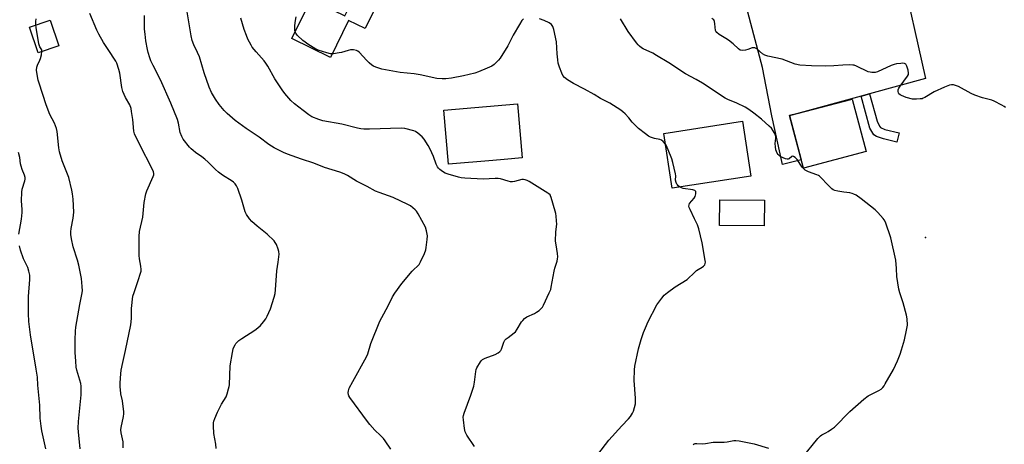
# Model space of a CAD drawing. Units: inches. Extents: x 1195769 to 1201769, y 529457 to 533457.
# Drawn here: x 1196508 to 1196967, y 532864 to 533062 of the extents above; entities that cross this region are included whole.
import ezdxf

# ---------------------------------------------------------------- set-up
doc = ezdxf.new("R2010")
doc.units = ezdxf.units.IN
doc.header["$MEASUREMENT"] = 0
for name, color, linetype in [('BLDG-Footprint', 5, 'Continuous'), ('CULTRL-Pad', 6, 'Continuous'), ('ELEV-Spot Elevation', 7, 'Continuous'), ('TRANS-Driveway', 251, 'Continuous'), ('TRANS-Non Street Sidewalk', 7, 'Continuous'), ('Undefined', 1, 'Continuous')]:
    doc.layers.add(name, color=color, linetype=linetype)

msp = doc.modelspace()

# ---------------------------------------------------------------- linework, layer by layer
at = {"layer": 'BLDG-Footprint'}
for points, elevation in [([(1196526.34, 533049.48), (1196516.61, 533046.23), (1196512.58, 533058.28), (1196522.32, 533061.53)], 330.66), ([(1196902.48, 533000.17), (1196873.25, 532992.41), (1196866.73, 533016.96), (1196895.96, 533024.72)], 343.07), ([(1196848.72, 532988.82), (1196812.06, 532983.2), (1196808.15, 533008.71), (1196844.81, 533014.33)], 340.69), ([(1196855, 532977.55), (1196854.92, 532965.56), (1196834.14, 532965.7), (1196834.22, 532977.69)], 340.84)]:
    msp.add_lwpolyline(points, close=True, dxfattribs=dict(at, elevation=elevation))
at = {"layer": 'CULTRL-Pad'}
for points in [[(1196675.31, 533070.17), (1196669.1, 533057.55), (1196661.32, 533061.38), (1196652.85, 533044.15), (1196634.84, 533053.01), (1196643.85, 533071.33), (1196659.63, 533063.57), (1196665.29, 533075.09)], [(1196728.48, 532996.12), (1196707.8, 532994.34), (1196705.63, 533019.59), (1196740.06, 533022.55), (1196742.23, 532997.3), (1196733.78, 532996.58)]]:
    msp.add_lwpolyline(points, close=True, dxfattribs=at)
at = {"layer": 'ELEV-Spot Elevation'}
msp.add_point((1196930.03, 532960.2, 342.22), dxfattribs=at)
at = {"layer": 'TRANS-Driveway'}
msp.add_lwpolyline([(1196918.4, 533086.31), (1196930.03, 533034.28), (1196903.94, 533027.14), (1196900.04, 533026.07), (1196870.04, 533017.86), (1196866.73, 533016.96), (1196872.21, 532996.33), (1196863.46, 532994.11), (1196858.55, 533016.88), (1196854.1, 533039.46), (1196835.11, 533111.72)], dxfattribs=at)
at = {"layer": 'TRANS-Non Street Sidewalk'}
msp.add_lwpolyline([(1196900.04, 533026.07), (1196903.94, 533027.14), (1196907.62, 533014.33), (1196908.62, 533012.1), (1196909.14, 533011.46), (1196911.15, 533010.57), (1196917.84, 533008.92), (1196916.76, 533004.55), (1196910.44, 533006.12), (1196907.24, 533007.21), (1196905.94, 533008.01), (1196904.12, 533011.13)], close=True, dxfattribs=at)
at = {"layer": 'Undefined'}
for points, elevation in [([(1196556.31, 532862.1), (1196556.31, 532863.8), (1196556.23, 532864.93), (1196555.35, 532869.12), (1196555.23, 532870.54), (1196555.37, 532871.6), (1196556.37, 532876.75), (1196556.52, 532877.92), (1196556.53, 532878.79), (1196555.9, 532883.94), (1196555.27, 532887.23), (1196554.97, 532889.22), (1196554.88, 532890.37), (1196554.94, 532892.43), (1196555.14, 532896.56), (1196555.35, 532898.32), (1196556.06, 532901.83), (1196557.4, 532907.43), (1196559.79, 532919.49), (1196560.15, 532922.45), (1196560.22, 532927.04), (1196560.86, 532932.84), (1196561.34, 532934.53), (1196563.5, 532940.62), (1196564.27, 532943.08), (1196564.6, 532944.45), (1196564.65, 532945.29), (1196564.54, 532946.71), (1196563.89, 532950.27), (1196563.79, 532951.7), (1196563.77, 532960.6), (1196563.9, 532962.95), (1196565.52, 532969.69), (1196566.11, 532976.39), (1196566.78, 532980.5), (1196567.26, 532981.88), (1196570.27, 532988.54), (1196570.54, 532989.34), (1196570.61, 532990.03), (1196570.46, 532990.71), (1196570.12, 532991.48), (1196563.73, 533003.9), (1196561.55, 533008.46), (1196561.26, 533009.7), (1196560.72, 533015.23), (1196560.22, 533018.92), (1196559.94, 533020.32), (1196559.33, 533021.97), (1196557.34, 533025.47), (1196556.15, 533028.17), (1196555.73, 533030.05), (1196554.73, 533036.76), (1196554.28, 533038.41), (1196553.28, 533041.37), (1196552.84, 533042.34), (1196552.32, 533043.23), (1196549.9, 533046.83), (1196547.17, 533051.08), (1196545.01, 533054.97), (1196544.08, 533056.82), (1196540.8, 533064.67)], 332), ([(1196681.05, 532861.39), (1196678.4, 532865.26), (1196677.5, 532866.42), (1196676.1, 532867.87), (1196673.5, 532870.34), (1196671.17, 532872.95), (1196670.06, 532874.31), (1196661.84, 532885.5), (1196661.42, 532886.24), (1196661.22, 532886.77), (1196661.1, 532887.86), (1196661.26, 532888.71), (1196661.65, 532889.82), (1196663.22, 532892.99), (1196669.72, 532904.49), (1196670.23, 532905.87), (1196671.67, 532910.72), (1196675.86, 532921.07), (1196676.75, 532922.88), (1196679.78, 532928.36), (1196681.72, 532932.42), (1196682.82, 532934.15), (1196686.05, 532938.67), (1196690.96, 532944.52), (1196694.11, 532947.59), (1196694.86, 532948.79), (1196696.67, 532952.74), (1196697.29, 532954.35), (1196697.52, 532955.48), (1196697.99, 532959.23), (1196698.04, 532960.96), (1196697.61, 532963.29), (1196697.09, 532964.97), (1196693.67, 532971.16), (1196692.89, 532972.4), (1196692.33, 532973.05), (1196691.26, 532974.01), (1196690.12, 532974.87), (1196688.84, 532975.56), (1196682.06, 532978.76), (1196675.5, 532981.12), (1196673.86, 532981.8), (1196669.99, 532983.93), (1196665, 532986.45), (1196660.76, 532989.11), (1196659.3, 532989.83), (1196657.21, 532990.63), (1196650.05, 532992.85), (1196645.16, 532994.77), (1196639.33, 532996.64), (1196632.85, 532998.96), (1196630.92, 532999.75), (1196626.65, 533001.88), (1196624.18, 533003.48), (1196619.68, 533006.94), (1196613.63, 533010.99), (1196608.44, 533014.64), (1196604.81, 533017.93), (1196603.37, 533019.33), (1196600.98, 533022.21), (1196599.28, 533024.69), (1196597.46, 533027.69), (1196596.28, 533030.21), (1196594.07, 533036.99), (1196591.79, 533044.35), (1196590.98, 533046.34), (1196589.24, 533049.93), (1196588.48, 533052.02), (1196587.94, 533054.17), (1196586.13, 533065.43)], 336), ([(1196515.59, 533059.28), (1196515.62, 533060.92), (1196515.75, 533062.07)], 330), ([(1196599.68, 532861.69), (1196599.43, 532863.77), (1196598.53, 532868.71), (1196598.3, 532872.26), (1196598.34, 532873.72), (1196598.51, 532874.51), (1196598.93, 532875.8), (1196600.23, 532878.73), (1196602.17, 532882.49), (1196604.25, 532885.87), (1196604.76, 532887.25), (1196605.42, 532889.52), (1196605.67, 532890.67), (1196605.76, 532891.51), (1196606.15, 532900.27), (1196607.22, 532906.56), (1196607.59, 532908.25), (1196607.89, 532909.04), (1196608.4, 532910.03), (1196608.85, 532910.73), (1196609.38, 532911.36), (1196610.23, 532912.07), (1196611.61, 532913.05), (1196617.69, 532916.95), (1196619.07, 532917.99), (1196620.33, 532919.18), (1196621.68, 532920.75), (1196622.76, 532922.15), (1196623.44, 532923.41), (1196624.89, 532926.96), (1196626.63, 532932.28), (1196627.1, 532933.98), (1196627.3, 532935.73), (1196627.88, 532944.64), (1196628.54, 532948.64), (1196628.89, 532952.45), (1196628.85, 532953.59), (1196628.55, 532954.7), (1196627.65, 532956.86), (1196627.12, 532957.89), (1196626.6, 532958.58), (1196623.39, 532961.63), (1196618.67, 532965.5), (1196616.25, 532967.61), (1196615.07, 532968.92), (1196613.68, 532970.83), (1196613.06, 532972.15), (1196611.53, 532977.57), (1196609.67, 532982.93), (1196609.09, 532984.3), (1196608.48, 532985.17), (1196607.75, 532985.91), (1196607.08, 532986.43), (1196602.59, 532989.24), (1196600.75, 532990.59), (1196599.24, 532991.89), (1196595.93, 532995.23), (1196594.29, 532996.72), (1196592.99, 532997.74), (1196589.95, 532999.84), (1196588.84, 533000.68), (1196588.04, 533001.44), (1196587.26, 533002.33), (1196584.28, 533006.04), (1196583.59, 533007.28), (1196582.87, 533009.09), (1196582.05, 533013.4), (1196581.58, 533015.12), (1196578.51, 533022.74), (1196573.69, 533033.61), (1196570.19, 533040.38), (1196569.22, 533042.53), (1196568.71, 533043.9), (1196567.98, 533046.39), (1196567.66, 533047.8), (1196566.9, 533051.81), (1196566.46, 533054.89), (1196566.27, 533057.22), (1196566.24, 533063.71)], 334), ([(1196719.95, 532862.71), (1196716.44, 532867.95), (1196715.59, 532869.5), (1196715.24, 532871.16), (1196714.78, 532875.18), (1196714.74, 532876.32), (1196714.86, 532877.17), (1196715.2, 532878.31), (1196718.28, 532886.62), (1196719.68, 532890.83), (1196720.02, 532892.76), (1196720.56, 532897.69), (1196720.75, 532898.53), (1196721.1, 532899.34), (1196722.75, 532902.16), (1196723.28, 532902.85), (1196723.7, 532903.23), (1196724.97, 532903.89), (1196729.64, 532905.6), (1196730.92, 532906.29), (1196731.83, 532906.97), (1196732.18, 532907.39), (1196732.58, 532908.14), (1196733.68, 532911.3), (1196734.17, 532912.22), (1196734.74, 532912.82), (1196735.6, 532913.56), (1196738.39, 532915.64), (1196739.04, 532916.22), (1196739.87, 532917.36), (1196741.93, 532920.83), (1196742.44, 532921.5), (1196743.22, 532922.32), (1196744.39, 532923.13), (1196747.86, 532924.78), (1196748.86, 532925.34), (1196750.02, 532926.1), (1196751.09, 532926.97), (1196751.61, 532927.63), (1196752.16, 532928.65), (1196754.79, 532934.27), (1196755.46, 532935.9), (1196755.72, 532937.02), (1196757.06, 532944.44), (1196757.42, 532945.84), (1196758.53, 532949.07), (1196758.71, 532950.13), (1196758.79, 532951.19), (1196758.66, 532952.64), (1196757.96, 532956.75), (1196757.75, 532958.5), (1196757.84, 532962.82), (1196758.26, 532966.4), (1196758.22, 532967.84), (1196758.01, 532970.16), (1196757.86, 532971.31), (1196757.61, 532972.46), (1196755.75, 532978.73), (1196755.42, 532979.54), (1196755.15, 532979.97), (1196754.64, 532980.5), (1196754.17, 532980.86), (1196745.51, 532986.21), (1196744.46, 532986.77), (1196743.64, 532987.03), (1196742.79, 532987.16), (1196741.94, 532987.13), (1196738.65, 532986.25), (1196737.61, 532986.11), (1196736.79, 532986.18), (1196735.69, 532986.4), (1196732.09, 532987.44), (1196730.97, 532987.64), (1196729.58, 532987.64), (1196726.82, 532987.43), (1196723.99, 532987.38), (1196715.45, 532987.82), (1196713.69, 532988.01), (1196712.54, 532988.26), (1196707.72, 532989.68), (1196706.34, 532990.18), (1196705.13, 532990.88), (1196703.76, 532991.84), (1196703.15, 532992.4), (1196702.67, 532993.02), (1196702.08, 532994.28), (1196700.87, 532997.9), (1196699.34, 533001.3), (1196698.41, 533003.07), (1196696.54, 533005.95), (1196695.58, 533007.01), (1196693.58, 533008.73), (1196692.41, 533009.58), (1196691.63, 533009.94), (1196687.57, 533010.9), (1196685.81, 533011.11), (1196671.08, 533010.73), (1196668.41, 533010.73), (1196666.95, 533010.83), (1196665.53, 533011.12), (1196658.16, 533013.03), (1196649.31, 533014.49), (1196647.42, 533015.13), (1196644.25, 533016.47), (1196642.75, 533017.39), (1196640.07, 533019.29), (1196636.12, 533022.49), (1196634.42, 533024.09), (1196631.54, 533027.35), (1196630.32, 533028.99), (1196626.98, 533034.17), (1196623.68, 533040.02), (1196622.81, 533041.43), (1196621.92, 533042.55), (1196618.2, 533046.65), (1196616.44, 533048.83), (1196615.85, 533049.81), (1196614.42, 533052.67), (1196613.7, 533054.28), (1196612.63, 533057.06), (1196611.13, 533062.39)], 338), ([(1196742.73, 533062.14), (1196741.98, 533061.29), (1196740.86, 533059.52), (1196737.98, 533054.43), (1196735.51, 533049.55), (1196731.87, 533043.73), (1196731.19, 533042.81), (1196730.41, 533042.01), (1196729.14, 533040.89), (1196728.01, 533040.06), (1196725.9, 533039.06), (1196721.82, 533037.36), (1196720.17, 533036.76), (1196714.79, 533035.56), (1196709.27, 533034.49), (1196706.64, 533034.12), (1196704.91, 533034.06), (1196702.42, 533034.35), (1196694.68, 533036.06), (1196691.87, 533036.44), (1196685.36, 533037.02), (1196676.77, 533038.61), (1196673.99, 533039.56), (1196672.92, 533040.03), (1196672.18, 533040.5), (1196670.83, 533041.64), (1196669.76, 533042.66), (1196666.22, 533046.58), (1196665.55, 533047.09), (1196665.03, 533047.31), (1196663.62, 533047.61), (1196662.75, 533047.67), (1196662.18, 533047.63), (1196661.08, 533047.37), (1196658.06, 533046.46), (1196656.91, 533046.22), (1196654.3, 533045.82), (1196652.86, 533045.8), (1196651.12, 533046.21), (1196647.12, 533047.43), (1196645.55, 533048.24), (1196642.81, 533049.98), (1196639.95, 533052.07), (1196637.56, 533054.33), (1196636.98, 533055), (1196636.68, 533055.49), (1196636.45, 533056.02), (1196636.28, 533056.86), (1196636.22, 533058.63), (1196636.34, 533060.39), (1196636.91, 533063.01)], 340), ([(1196808.93, 533003.64), (1196807.89, 533004.88), (1196807.02, 533005.59), (1196806.28, 533005.87), (1196803.84, 533006.38), (1196802, 533006.92), (1196801.01, 533007.42), (1196799.61, 533008.43), (1196796.43, 533010.91), (1196795.37, 533011.85), (1196793.46, 533013.85), (1196791.81, 533015.94), (1196790.14, 533017.83), (1196789.14, 533018.81), (1196788.21, 533019.49), (1196783.07, 533022.72), (1196778.66, 533025.03), (1196775.64, 533026.84), (1196771.14, 533029.38), (1196766.01, 533032.03), (1196763.29, 533033.73), (1196761.92, 533034.79), (1196761.16, 533035.68), (1196760.59, 533036.7), (1196759.58, 533039.51), (1196758.99, 533041.51), (1196758.78, 533042.93), (1196758.51, 533045.79), (1196758.11, 533051.37), (1196756.88, 533057.21), (1196756.44, 533058.6), (1196755.81, 533059.46), (1196754.72, 533060.28), (1196752.4, 533061.34), (1196750.21, 533062.11)], 340), ([(1196872.67, 532857.34), (1196879.94, 532866.42), (1196881.12, 532867.72), (1196881.82, 532868.19), (1196883.66, 532869.06), (1196884.67, 532869.62), (1196886.3, 532870.73), (1196887.65, 532871.75), (1196894.81, 532879.03), (1196901.31, 532884.76), (1196903.38, 532886.25), (1196904.57, 532887), (1196908.38, 532888.81), (1196909.36, 532889.47), (1196910.23, 532890.24), (1196910.75, 532890.93), (1196911.36, 532891.93), (1196915.11, 532898.56), (1196916.96, 532902.57), (1196918.26, 532905.79), (1196918.95, 532907.71), (1196920.33, 532912.49), (1196921.29, 532916.96), (1196921.64, 532919.22), (1196921.55, 532922.16), (1196921.25, 532923.9), (1196919.65, 532929.62), (1196918.08, 532934.28), (1196917.65, 532935.99), (1196916.77, 532941.89), (1196916.64, 532945.69), (1196916.21, 532949.54), (1196914, 532959.99), (1196911.37, 532967.26), (1196910.86, 532968.32), (1196910.37, 532969.02), (1196907.89, 532971.86), (1196906.67, 532973.1), (1196900.09, 532978.25), (1196897.71, 532979.83), (1196896.74, 532980.39), (1196895.98, 532980.73), (1196894.87, 532980.97), (1196891.98, 532981.28), (1196889.31, 532981.71), (1196887.88, 532982.04), (1196887.1, 532982.39), (1196886.43, 532982.9), (1196885.18, 532984.07), (1196883.97, 532985.3), (1196881.99, 532987.55), (1196880.67, 532988.71), (1196880.18, 532989.03), (1196879.4, 532989.38), (1196875.61, 532990.69), (1196874.65, 532991.16), (1196873.98, 532991.61), (1196873.37, 532992.17), (1196872.64, 532993.01), (1196870.22, 532996.59), (1196869.38, 532997.41), (1196868.59, 532997.95), (1196868.2, 532998.06), (1196867.77, 532997.97), (1196866.58, 532996.86), (1196866.15, 532996.68), (1196865.67, 532996.64), (1196864.88, 532996.82), (1196863.8, 532997.24), (1196862.74, 532997.76), (1196862.02, 532998.23), (1196861.46, 532998.81), (1196861, 532999.48), (1196860.65, 533000.23), (1196860.41, 533001.07), (1196860.12, 533002.5), (1196859.97, 533003.95), (1196860.32, 533006.39), (1196860.34, 533007.2), (1196859.99, 533008.28), (1196859.16, 533009.84), (1196858.35, 533011.07), (1196857.32, 533012.13), (1196853.73, 533015.28), (1196850.1, 533018.12), (1196847.78, 533019.79), (1196846.07, 533020.85), (1196842.14, 533022.79), (1196838.02, 533024.53), (1196836.69, 533025.19), (1196826.21, 533032.1), (1196823.24, 533033.81), (1196818.21, 533036.48), (1196810.57, 533041.54), (1196804.78, 533045.06), (1196802.98, 533046.04), (1196798.48, 533048.16), (1196797.74, 533048.63), (1196796.8, 533049.36), (1196796.16, 533049.96), (1196795.39, 533050.87), (1196791.51, 533056.21), (1196787.92, 533062.06)], 342), ([(1196967.33, 533020.7), (1196966.65, 533021.22), (1196965.67, 533021.82), (1196962.11, 533023.78), (1196961.01, 533024.18), (1196956.7, 533025.34), (1196952.99, 533026.52), (1196951.39, 533027.29), (1196945.43, 533030.55), (1196944.12, 533031.08), (1196943.05, 533031.34), (1196942.13, 533031.35), (1196941.27, 533031.16), (1196938.88, 533030.21), (1196934.17, 533028.01), (1196929.81, 533025.43), (1196929.01, 533025.04), (1196928.46, 533024.87), (1196927.6, 533024.73), (1196925.83, 533024.61), (1196924.08, 533024.68), (1196921.04, 533025.5), (1196918.93, 533026.29), (1196918.22, 533026.67), (1196917.67, 533027.19), (1196917.43, 533027.66), (1196917.29, 533028.17), (1196917.33, 533028.95), (1196917.68, 533029.72), (1196918.32, 533030.71), (1196921.72, 533035.38), (1196922.08, 533036.09), (1196922.23, 533036.8), (1196922.04, 533038.16), (1196921.42, 533040.05), (1196920.84, 533040.92), (1196920.22, 533041.29), (1196919.44, 533041.36), (1196918.59, 533041.32), (1196916.58, 533041.07), (1196915.46, 533040.85), (1196914.12, 533040.34), (1196907.64, 533037.4), (1196906.58, 533037.13), (1196905.12, 533037.11), (1196904.25, 533037.22), (1196903.42, 533037.45), (1196897.93, 533040.04), (1196896.87, 533040.44), (1196896.19, 533040.57), (1196894.75, 533040.62), (1196891.53, 533040.52), (1196887.38, 533040.17), (1196883.63, 533039.96), (1196876.95, 533040.13), (1196871.6, 533040.47), (1196869.39, 533041.04), (1196863.35, 533043.33), (1196856.59, 533044.75), (1196855.21, 533045.14), (1196854.21, 533045.74), (1196851.47, 533048.05), (1196850.53, 533048.52), (1196849.84, 533048.62), (1196849.34, 533048.54), (1196847.33, 533047.78), (1196846.24, 533047.52), (1196844.83, 533047.41), (1196843.78, 533047.55), (1196842.89, 533048.12), (1196840.45, 533050.46), (1196838.34, 533052.14), (1196837.13, 533052.96), (1196833.91, 533054.83), (1196832.85, 533055.67), (1196832.45, 533056.28), (1196832.3, 533056.74), (1196831.95, 533059.73), (1196831.74, 533060.84), (1196831.39, 533061.57), (1196830.58, 533062.34)], 344), ([(1196518.44, 533046.84), (1196518.36, 533047.58), (1196517.48, 533049.1), (1196517.07, 533050.47), (1196515.71, 533058.11), (1196515.59, 533059.28)], 330), ([(1196536.18, 532861.67), (1196535.44, 532869.49), (1196535.37, 532871.2), (1196535.47, 532874.3), (1196536.66, 532886.85), (1196536.75, 532889.16), (1196536.68, 532890.88), (1196536.49, 532892.03), (1196534.63, 532898.31), (1196534.32, 532899.74), (1196534.27, 532902.42), (1196533.92, 532906.52), (1196533.91, 532912.41), (1196534.02, 532916.4), (1196534.16, 532918.35), (1196536.15, 532928.91), (1196537.1, 532933.49), (1196537.3, 532935.33), (1196537.24, 532937.33), (1196536.86, 532941.08), (1196535.56, 532947.21), (1196535, 532949.53), (1196533.02, 532955.76), (1196532.23, 532959.53), (1196531.9, 532961.58), (1196531.88, 532962.72), (1196532.04, 532964.41), (1196532.98, 532969.11), (1196533.18, 532970.55), (1196533.28, 532972), (1196533, 532977.96), (1196532.66, 532980.53), (1196532.35, 532982.25), (1196530.91, 532988.06), (1196527.87, 532995.92), (1196526.6, 533000.03), (1196526.26, 533002), (1196525.47, 533009.55), (1196525.19, 533010.98), (1196524.22, 533013.44), (1196522.14, 533017.43), (1196520.39, 533021.98), (1196517.09, 533032.17), (1196516.7, 533033.55), (1196516.15, 533036.16), (1196515.93, 533038.14), (1196516.07, 533039.51), (1196516.41, 533040.58), (1196517.52, 533042.83), (1196517.83, 533043.62), (1196518.24, 533045.35), (1196518.44, 533046.84)], 330), ([(1196815.53, 532983.73), (1196814.84, 532984.26), (1196814.49, 532984.63), (1196814.2, 532985.08), (1196813.88, 532985.82), (1196813.66, 532986.9), (1196813.7, 532988.92), (1196813.61, 532989.77), (1196812.41, 532995.11), (1196811.86, 532996.76), (1196810.22, 533001.09), (1196809.42, 533002.83), (1196808.93, 533003.64)], 340), ([(1196507.68, 532961.71), (1196508.86, 532968.65), (1196509.2, 532971.73), (1196509.21, 532973.15), (1196508.88, 532977.26), (1196509, 532981.3), (1196509.28, 532982.71), (1196510.53, 532986.58), (1196510.68, 532987.35), (1196510.69, 532988.09), (1196510.39, 532989.17), (1196509.25, 532991.82), (1196508.73, 532993.39), (1196508.52, 532994.46), (1196508.18, 532997.48), (1196507.57, 532999.77)], 328), ([(1196777.43, 532858.9), (1196782.56, 532865.72), (1196788.56, 532872.29), (1196791.76, 532875.65), (1196792.62, 532876.75), (1196793.53, 532878.16), (1196793.98, 532879.21), (1196794.5, 532880.88), (1196794.93, 532882.57), (1196795.04, 532883.43), (1196794.98, 532885.21), (1196794.35, 532893.4), (1196794.54, 532898.44), (1196794.73, 532900.2), (1196796.44, 532908.23), (1196797.58, 532912.55), (1196798.76, 532915.84), (1196800.03, 532919.08), (1196800.75, 532920.66), (1196804.89, 532928.79), (1196807.18, 532931.92), (1196808.33, 532933.28), (1196809.93, 532934.56), (1196813.52, 532937.13), (1196819.1, 532940.59), (1196819.74, 532941.13), (1196821.93, 532943.32), (1196823.42, 532944.69), (1196824.11, 532945.2), (1196826.06, 532946.29), (1196826.71, 532946.77), (1196827.2, 532947.35), (1196827.5, 532948.03), (1196827.56, 532948.57), (1196827.5, 532949.43), (1196826.06, 532957.64), (1196824.49, 532964.19), (1196823.8, 532966.01), (1196822.42, 532968.83), (1196820.44, 532973.13), (1196820.02, 532974.21), (1196819.89, 532974.74), (1196819.95, 532975.43), (1196820.18, 532975.93), (1196822.25, 532978.5), (1196822.73, 532979.25), (1196823.11, 532980.53), (1196823.1, 532981.48), (1196823.02, 532981.67), (1196822.69, 532982.01), (1196821.69, 532982.44), (1196817.21, 532983.03), (1196816.37, 532983.28), (1196815.53, 532983.73)], 340), ([(1196520.22, 532861.53), (1196518.45, 532869.92), (1196518.06, 532872.14), (1196517.65, 532875.92), (1196517.39, 532882.02), (1196516.59, 532891.26), (1196516.39, 532894.99), (1196515.83, 532898.75), (1196513.16, 532914.8), (1196512.37, 532920.97), (1196512.18, 532924.76), (1196512.21, 532932.71), (1196512.77, 532940.57), (1196512.76, 532942.53), (1196512.35, 532944.49), (1196511.86, 532946.13), (1196509.92, 532950.22), (1196508.48, 532954.29), (1196508.03, 532956.28)], 328), ([(1196821.89, 532863.7), (1196822.32, 532863.91), (1196822.81, 532864.04), (1196823.62, 532864.12), (1196826.06, 532864), (1196827.51, 532864.05), (1196831.1, 532864.64), (1196836.32, 532864.69), (1196837.68, 532864.87), (1196840.72, 532865.5), (1196841.79, 532865.56), (1196843.25, 532865.36), (1196850.23, 532863.93), (1196856.88, 532861.92)], 342)]:
    msp.add_lwpolyline(points, dxfattribs=dict(at, elevation=elevation))

doc.saveas('drawing.dxf')
